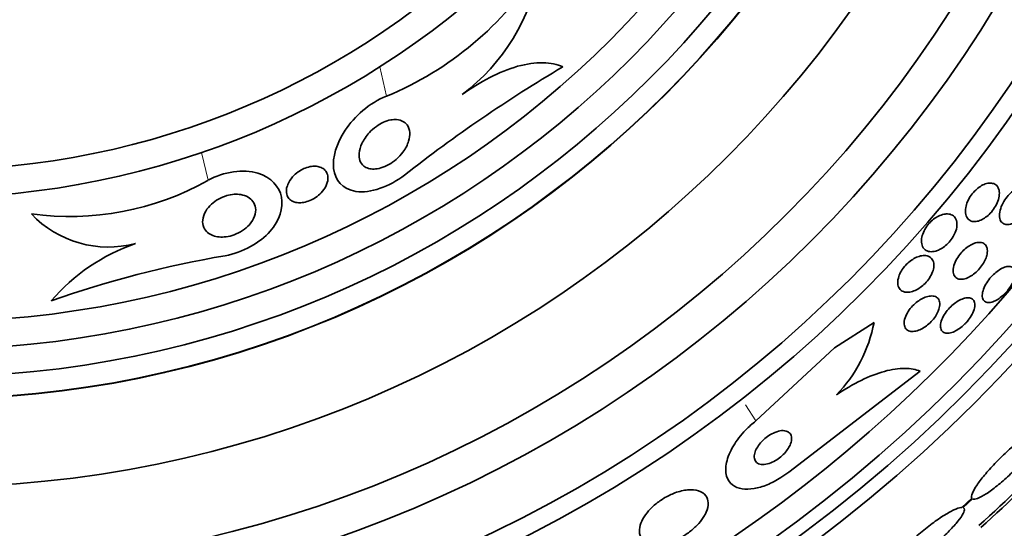
# Model space of a CAD drawing. Units: millimetres. Extents: x 0 to 1555, y 0 to 2127.
# Drawn here: x 788 to 806, y 599 to 608 of the extents above; entities that cross this region are included whole.
import ezdxf
from ezdxf import colors
from ezdxf.entities.mleader import LeaderData, LeaderLine
from ezdxf.math import Vec2, Vec3

# ---------------------------------------------------------------- set-up
doc = ezdxf.new("R2010")
doc.units = ezdxf.units.MM
doc.layers.add('DV5_Défaut', color=7, linetype='Continuous')
doc.layers.add('Défaut', color=7, linetype='Continuous')

# ---------------------------------------------------------------- blocks, each defined once
blk = doc.blocks.new('_DOT')
at = {"color": 0}
blk.add_line((0, 0), (-1, 0), dxfattribs=at)
at = {"color": 0, "const_width": 0.333}
blk.add_lwpolyline([(-0.1665, 0, 1), (0.1665, 0, 1)], format="xyb", close=True, dxfattribs=at)
blk = doc.blocks.new('SE4')
at = {"layer": 'DV5_Défaut', "color": 7, "linetype": 'Continuous', "lineweight": 18}
for p, q in [((794.367, 606.617), (794.245, 607.151)), ((791.127, 605.091), (791.011, 605.597)), ((801.074, 600.726), (800.887, 601.017))]:
    blk.add_line(p, q, dxfattribs=at)
at = {"layer": 'DV5_Défaut', "color": 7, "linetype": 'Continuous', "lineweight": 35}
for p, q in [((802.502, 602.053), (803.219, 602.514)), ((801.074, 600.726), (802.502, 602.053)), ((804.06, 601.627), (801.671, 599.797)), ((804.996, 599.324), (804.816, 599.157)), ((804.84, 599.153), (805.01, 599.311))]:
    blk.add_line(p, q, dxfattribs=at)
for radius in [30, 26.834, 26.588, 26.346, 23.976, 23.645, 22.655, 22, 20.5, 18.906, 18.9, 18.5, 18, 17.5, 15.25, 14.75]:
    blk.add_circle((786.07, 620.025), radius, dxfattribs=at)
for centre, radius, start, end in [((786.07, 620.025), 25.906, 287.0853, 0), ((792.061, 612.197), 6.038, 292.4469, 327.5208), ((793.507, 609.6), 3.704, 307.088, 349.9709), ((810.856, 584.611), 26.163, 120.5232, 128.1502), ((788.619, 609.542), 5.109, 262.127, 299.3931), ((789.316, 605.807), 1.926, 223.5078, 284.8058), ((790.971, 600.597), 3.544, 109.1406, 139.3782), ((794.67, 584.755), 19.242, 99.6639, 109.3942), ((800.698, 602.986), 2.565, 315.7828, 349.4122), ((786.07, 620.025), 28.5, 311.9538, 316.1136), ((780.309, 626.318), 37.084, 312.0751, 315.3096)]:
    blk.add_arc(centre, radius, start, end, dxfattribs=at)
for points, knots in [([(797.568, 607.149), (797.466, 607.195), (797.346, 607.221), (797.067, 607.227), (796.914, 607.205), (796.583, 607.113), (796.413, 607.044), (796.069, 606.867), (795.902, 606.762), (795.74, 606.645)], [0, 0, 0, 0, 0.25, 0.25, 0.5, 0.5, 0.75, 0.75, 1, 1, 1, 1]), ([(794.367, 606.617), (794.055, 606.499), (793.782, 606.245), (793.458, 605.759), (793.384, 605.508), (793.432, 605.099), (793.56, 604.928), (794.067, 604.851), (794.431, 604.98), (794.694, 605.186)], [0, 0, 0, 0, 0.25, 0.25, 0.5, 0.5, 0.75, 0.75, 1, 1, 1, 1]), ([(794.552, 606.194), (794.595, 606.19), (794.634, 606.179), (794.666, 606.161), (794.697, 606.144), (794.722, 606.122), (794.742, 606.095), (794.77, 606.057), (794.785, 606.011), (794.79, 605.961), (794.794, 605.91), (794.787, 605.855), (794.769, 605.799), (794.749, 605.735), (794.714, 605.668), (794.666, 605.604), (794.632, 605.557), (794.589, 605.511), (794.541, 605.469), (794.501, 605.436), (794.457, 605.404), (794.41, 605.378), (794.363, 605.351), (794.313, 605.329), (794.263, 605.315), (794.221, 605.303), (794.179, 605.297), (794.141, 605.296), (794.104, 605.295), (794.07, 605.299), (794.04, 605.308), (794.007, 605.317), (793.979, 605.332), (793.956, 605.35), (793.923, 605.376), (793.899, 605.411), (793.886, 605.45), (793.872, 605.489), (793.867, 605.534), (793.871, 605.58), (793.876, 605.637), (793.893, 605.698), (793.922, 605.76), (793.953, 605.825), (793.998, 605.893), (794.056, 605.956), (794.093, 605.996), (794.137, 606.036), (794.184, 606.07), (794.224, 606.098), (794.267, 606.124), (794.311, 606.144), (794.355, 606.164), (794.402, 606.179), (794.445, 606.187), (794.483, 606.194), (794.519, 606.196), (794.552, 606.194)], [0, 0, 0, 0, 0.046373, 0.046373, 0.046373, 0.092244, 0.092244, 0.092244, 0.159535, 0.159535, 0.159535, 0.227607, 0.227607, 0.227607, 0.304862, 0.304862, 0.304862, 0.360356, 0.360356, 0.360356, 0.405058, 0.405058, 0.405058, 0.450223, 0.450223, 0.450223, 0.488873, 0.488873, 0.488873, 0.525702, 0.525702, 0.525702, 0.566005, 0.566005, 0.566005, 0.624925, 0.624925, 0.624925, 0.684608, 0.684608, 0.684608, 0.756912, 0.756912, 0.756912, 0.834333, 0.834333, 0.834333, 0.88363, 0.88363, 0.88363, 0.924311, 0.924311, 0.924311, 0.965311, 0.965311, 0.965311, 1, 1, 1, 1]), ([(792.576, 605.017), (792.595, 605.062), (792.624, 605.109), (792.663, 605.154), (792.691, 605.185), (792.725, 605.216), (792.762, 605.243), (792.794, 605.265), (792.829, 605.286), (792.865, 605.303), (792.902, 605.319), (792.941, 605.332), (792.979, 605.339), (793.012, 605.346), (793.046, 605.348), (793.076, 605.347), (793.107, 605.346), (793.135, 605.34), (793.16, 605.332), (793.188, 605.322), (793.213, 605.308), (793.233, 605.291), (793.256, 605.272), (793.274, 605.248), (793.286, 605.221), (793.3, 605.189), (793.306, 605.154), (793.304, 605.116), (793.301, 605.073), (793.288, 605.027), (793.265, 604.981), (793.245, 604.942), (793.217, 604.902), (793.181, 604.865), (793.152, 604.835), (793.118, 604.805), (793.08, 604.78), (793.048, 604.758), (793.013, 604.739), (792.976, 604.724), (792.939, 604.709), (792.901, 604.697), (792.864, 604.691), (792.83, 604.685), (792.797, 604.683), (792.767, 604.685), (792.736, 604.687), (792.708, 604.693), (792.683, 604.702), (792.655, 604.712), (792.632, 604.727), (792.613, 604.744), (792.59, 604.765), (792.574, 604.79), (792.564, 604.817), (792.551, 604.849), (792.547, 604.886), (792.551, 604.924), (792.555, 604.954), (792.563, 604.985), (792.576, 605.017)], [0, 0, 0, 0, 0.072274, 0.072274, 0.072274, 0.123262, 0.123262, 0.123262, 0.165677, 0.165677, 0.165677, 0.208404, 0.208404, 0.208404, 0.246577, 0.246577, 0.246577, 0.285042, 0.285042, 0.285042, 0.328549, 0.328549, 0.328549, 0.380751, 0.380751, 0.380751, 0.443937, 0.443937, 0.443937, 0.516616, 0.516616, 0.516616, 0.578665, 0.578665, 0.578665, 0.628396, 0.628396, 0.628396, 0.670276, 0.670276, 0.670276, 0.712407, 0.712407, 0.712407, 0.75078, 0.75078, 0.75078, 0.789936, 0.789936, 0.789936, 0.834222, 0.834222, 0.834222, 0.887063, 0.887063, 0.887063, 0.950582, 0.950582, 0.950582, 1, 1, 1, 1]), ([(791.127, 605.091), (791.409, 605.25), (791.778, 605.299), (792.279, 605.146), (792.422, 604.977), (792.497, 604.592), (792.431, 604.371), (792.075, 603.963), (791.76, 603.778), (791.44, 603.723)], [0, 0, 0, 0, 0.25, 0.25, 0.5, 0.5, 0.75, 0.75, 1, 1, 1, 1]), ([(805.495, 604.857), (805.495, 604.823), (805.49, 604.786), (805.479, 604.746), (805.467, 604.706), (805.449, 604.664), (805.426, 604.623), (805.405, 604.586), (805.379, 604.549), (805.35, 604.516), (805.325, 604.487), (805.296, 604.459), (805.268, 604.436), (805.239, 604.414), (805.209, 604.394), (805.181, 604.38), (805.15, 604.364), (805.12, 604.353), (805.092, 604.348), (805.06, 604.341), (805.03, 604.341), (805.004, 604.346), (804.975, 604.353), (804.949, 604.366), (804.93, 604.386), (804.908, 604.407), (804.892, 604.436), (804.884, 604.472), (804.876, 604.507), (804.875, 604.55), (804.884, 604.597), (804.89, 604.632), (804.902, 604.67), (804.919, 604.708), (804.936, 604.747), (804.959, 604.786), (804.985, 604.823), (805.009, 604.856), (805.036, 604.887), (805.065, 604.915), (805.092, 604.94), (805.121, 604.963), (805.15, 604.981), (805.18, 605), (805.21, 605.015), (805.239, 605.025), (805.27, 605.036), (805.301, 605.041), (805.328, 605.041), (805.359, 605.041), (805.388, 605.035), (805.411, 605.022), (805.438, 605.008), (805.459, 604.986), (805.473, 604.957), (805.487, 604.93), (805.495, 604.896), (805.495, 604.857)], [0, 0, 0, 0, 0.054174, 0.054174, 0.054174, 0.108793, 0.108793, 0.108793, 0.157135, 0.157135, 0.157135, 0.200486, 0.200486, 0.200486, 0.24351, 0.24351, 0.24351, 0.289956, 0.289956, 0.289956, 0.342505, 0.342505, 0.342505, 0.402439, 0.402439, 0.402439, 0.468391, 0.468391, 0.468391, 0.535188, 0.535188, 0.535188, 0.585471, 0.585471, 0.585471, 0.636135, 0.636135, 0.636135, 0.680974, 0.680974, 0.680974, 0.723332, 0.723332, 0.723332, 0.767605, 0.767605, 0.767605, 0.817044, 0.817044, 0.817044, 0.873682, 0.873682, 0.873682, 0.937428, 0.937428, 0.937428, 1, 1, 1, 1]), ([(806.057, 604.659), (806.044, 604.625), (806.026, 604.589), (806.004, 604.555), (805.983, 604.52), (805.957, 604.486), (805.93, 604.455), (805.903, 604.426), (805.875, 604.399), (805.846, 604.376), (805.817, 604.353), (805.788, 604.335), (805.76, 604.321), (805.73, 604.306), (805.701, 604.296), (805.674, 604.291), (805.644, 604.286), (805.617, 604.287), (805.594, 604.294), (805.568, 604.302), (805.546, 604.317), (805.53, 604.338), (805.513, 604.36), (805.502, 604.391), (805.498, 604.427), (805.494, 604.462), (805.498, 604.504), (805.51, 604.55), (805.52, 604.591), (805.538, 604.636), (805.562, 604.68), (805.582, 604.718), (805.608, 604.756), (805.636, 604.791), (805.661, 604.822), (805.689, 604.851), (805.718, 604.876), (805.746, 604.901), (805.775, 604.921), (805.804, 604.937), (805.833, 604.955), (805.863, 604.967), (805.89, 604.974), (805.92, 604.982), (805.949, 604.984), (805.973, 604.98), (806.001, 604.976), (806.025, 604.965), (806.043, 604.948), (806.064, 604.929), (806.078, 604.903), (806.085, 604.871), (806.093, 604.838), (806.093, 604.798), (806.085, 604.755), (806.08, 604.725), (806.071, 604.693), (806.057, 604.659)], [0, 0, 0, 0, 0.046332, 0.046332, 0.046332, 0.092845, 0.092845, 0.092845, 0.137225, 0.137225, 0.137225, 0.181686, 0.181686, 0.181686, 0.229489, 0.229489, 0.229489, 0.282929, 0.282929, 0.282929, 0.342833, 0.342833, 0.342833, 0.407506, 0.407506, 0.407506, 0.472118, 0.472118, 0.472118, 0.530787, 0.530787, 0.530787, 0.581202, 0.581202, 0.581202, 0.626103, 0.626103, 0.626103, 0.669949, 0.669949, 0.669949, 0.716456, 0.716456, 0.716456, 0.768255, 0.768255, 0.768255, 0.826608, 0.826608, 0.826608, 0.890434, 0.890434, 0.890434, 0.955483, 0.955483, 0.955483, 1, 1, 1, 1]), ([(791.721, 604.832), (791.771, 604.824), (791.816, 604.807), (791.853, 604.786), (791.89, 604.765), (791.919, 604.739), (791.941, 604.709), (791.967, 604.675), (791.983, 604.635), (791.99, 604.593), (791.997, 604.545), (791.991, 604.493), (791.973, 604.441), (791.953, 604.387), (791.919, 604.331), (791.871, 604.279), (791.839, 604.244), (791.799, 604.21), (791.753, 604.18), (791.707, 604.149), (791.654, 604.122), (791.599, 604.103), (791.552, 604.086), (791.503, 604.073), (791.455, 604.067), (791.412, 604.061), (791.369, 604.061), (791.329, 604.064), (791.288, 604.068), (791.25, 604.077), (791.217, 604.089), (791.179, 604.103), (791.146, 604.122), (791.12, 604.145), (791.088, 604.171), (791.065, 604.203), (791.05, 604.238), (791.033, 604.278), (791.026, 604.324), (791.031, 604.371), (791.036, 604.423), (791.055, 604.479), (791.087, 604.533), (791.113, 604.577), (791.148, 604.62), (791.192, 604.66), (791.227, 604.692), (791.269, 604.723), (791.315, 604.749), (791.361, 604.776), (791.413, 604.798), (791.466, 604.813), (791.511, 604.827), (791.558, 604.835), (791.603, 604.838), (791.644, 604.84), (791.685, 604.838), (791.721, 604.832)], [0, 0, 0, 0, 0.052509, 0.052509, 0.052509, 0.10452, 0.10452, 0.10452, 0.16582, 0.16582, 0.16582, 0.236484, 0.236484, 0.236484, 0.309483, 0.309483, 0.309483, 0.35899, 0.35899, 0.35899, 0.409021, 0.409021, 0.409021, 0.451696, 0.451696, 0.451696, 0.490712, 0.490712, 0.490712, 0.531498, 0.531498, 0.531498, 0.577997, 0.577997, 0.577997, 0.633227, 0.633227, 0.633227, 0.698512, 0.698512, 0.698512, 0.771042, 0.771042, 0.771042, 0.828264, 0.828264, 0.828264, 0.874802, 0.874802, 0.874802, 0.9218, 0.9218, 0.9218, 0.962223, 0.962223, 0.962223, 1, 1, 1, 1]), ([(804.339, 603.808), (804.3, 603.797), (804.262, 603.794), (804.23, 603.798), (804.198, 603.803), (804.169, 603.814), (804.146, 603.832), (804.121, 603.852), (804.102, 603.88), (804.092, 603.914), (804.081, 603.948), (804.077, 603.99), (804.084, 604.036), (804.089, 604.07), (804.099, 604.107), (804.115, 604.145), (804.131, 604.182), (804.153, 604.222), (804.179, 604.258), (804.203, 604.291), (804.23, 604.322), (804.259, 604.349), (804.287, 604.375), (804.316, 604.398), (804.345, 604.416), (804.376, 604.436), (804.407, 604.451), (804.437, 604.462), (804.47, 604.474), (804.502, 604.481), (804.531, 604.482), (804.565, 604.484), (804.596, 604.479), (804.622, 604.468), (804.651, 604.456), (804.676, 604.436), (804.693, 604.409), (804.712, 604.381), (804.723, 604.345), (804.725, 604.304), (804.726, 604.265), (804.72, 604.22), (804.704, 604.173), (804.693, 604.139), (804.676, 604.104), (804.656, 604.069), (804.635, 604.035), (804.61, 604), (804.582, 603.969), (804.556, 603.94), (804.528, 603.914), (804.498, 603.891), (804.469, 603.869), (804.439, 603.85), (804.409, 603.835), (804.385, 603.823), (804.362, 603.814), (804.339, 603.808)], [0, 0, 0, 0, 0.060873, 0.060873, 0.060873, 0.121411, 0.121411, 0.121411, 0.188197, 0.188197, 0.188197, 0.255953, 0.255953, 0.255953, 0.305945, 0.305945, 0.305945, 0.35634, 0.35634, 0.35634, 0.400674, 0.400674, 0.400674, 0.442432, 0.442432, 0.442432, 0.486211, 0.486211, 0.486211, 0.535395, 0.535395, 0.535395, 0.592162, 0.592162, 0.592162, 0.656518, 0.656518, 0.656518, 0.72468, 0.72468, 0.72468, 0.789277, 0.789277, 0.789277, 0.835008, 0.835008, 0.835008, 0.88097, 0.88097, 0.88097, 0.923364, 0.923364, 0.923364, 0.965867, 0.965867, 0.965867, 1, 1, 1, 1]), ([(805.244, 603.662), (805.23, 603.63), (805.212, 603.595), (805.19, 603.562), (805.168, 603.529), (805.142, 603.496), (805.114, 603.466), (805.087, 603.437), (805.057, 603.41), (805.028, 603.388), (804.998, 603.365), (804.967, 603.346), (804.938, 603.332), (804.906, 603.316), (804.875, 603.306), (804.847, 603.301), (804.815, 603.294), (804.786, 603.295), (804.761, 603.301), (804.733, 603.307), (804.71, 603.321), (804.693, 603.341), (804.674, 603.363), (804.663, 603.392), (804.659, 603.426), (804.655, 603.46), (804.658, 603.5), (804.67, 603.544), (804.681, 603.582), (804.699, 603.625), (804.723, 603.667), (804.744, 603.703), (804.77, 603.739), (804.799, 603.773), (804.825, 603.803), (804.854, 603.831), (804.883, 603.856), (804.912, 603.88), (804.943, 603.901), (804.972, 603.917), (805.004, 603.935), (805.035, 603.948), (805.064, 603.956), (805.096, 603.964), (805.126, 603.967), (805.152, 603.964), (805.182, 603.961), (805.207, 603.951), (805.227, 603.935), (805.248, 603.918), (805.264, 603.893), (805.272, 603.862), (805.28, 603.831), (805.28, 603.793), (805.272, 603.751), (805.266, 603.723), (805.257, 603.693), (805.244, 603.662)], [0, 0, 0, 0, 0.045797, 0.045797, 0.045797, 0.091744, 0.091744, 0.091744, 0.135971, 0.135971, 0.135971, 0.180854, 0.180854, 0.180854, 0.229492, 0.229492, 0.229492, 0.283972, 0.283972, 0.283972, 0.344783, 0.344783, 0.344783, 0.409729, 0.409729, 0.409729, 0.473626, 0.473626, 0.473626, 0.530927, 0.530927, 0.530927, 0.58022, 0.58022, 0.58022, 0.624745, 0.624745, 0.624745, 0.668885, 0.668885, 0.668885, 0.716155, 0.716155, 0.716155, 0.768984, 0.768984, 0.768984, 0.828322, 0.828322, 0.828322, 0.892605, 0.892605, 0.892605, 0.957166, 0.957166, 0.957166, 1, 1, 1, 1]), ([(804.305, 603.531), (804.303, 603.5), (804.295, 603.465), (804.282, 603.429), (804.269, 603.393), (804.249, 603.354), (804.224, 603.318), (804.202, 603.284), (804.175, 603.251), (804.146, 603.222), (804.119, 603.194), (804.09, 603.169), (804.06, 603.148), (804.029, 603.126), (803.998, 603.108), (803.967, 603.094), (803.934, 603.079), (803.901, 603.069), (803.871, 603.064), (803.836, 603.058), (803.804, 603.059), (803.776, 603.065), (803.745, 603.072), (803.718, 603.087), (803.697, 603.108), (803.675, 603.13), (803.66, 603.161), (803.654, 603.197), (803.647, 603.232), (803.649, 603.274), (803.661, 603.319), (803.669, 603.351), (803.683, 603.387), (803.701, 603.422), (803.72, 603.457), (803.744, 603.492), (803.771, 603.525), (803.796, 603.555), (803.824, 603.584), (803.854, 603.609), (803.883, 603.633), (803.914, 603.654), (803.944, 603.671), (803.976, 603.689), (804.008, 603.703), (804.039, 603.712), (804.074, 603.723), (804.107, 603.727), (804.136, 603.727), (804.17, 603.726), (804.2, 603.718), (804.225, 603.704), (804.253, 603.689), (804.274, 603.666), (804.288, 603.636), (804.302, 603.608), (804.308, 603.572), (804.305, 603.531)], [0, 0, 0, 0, 0.050374, 0.050374, 0.050374, 0.10112, 0.10112, 0.10112, 0.146933, 0.146933, 0.146933, 0.189502, 0.189502, 0.189502, 0.233214, 0.233214, 0.233214, 0.281462, 0.281462, 0.281462, 0.336561, 0.336561, 0.336561, 0.399076, 0.399076, 0.399076, 0.466345, 0.466345, 0.466345, 0.531929, 0.531929, 0.531929, 0.579281, 0.579281, 0.579281, 0.626922, 0.626922, 0.626922, 0.670133, 0.670133, 0.670133, 0.712555, 0.712555, 0.712555, 0.758201, 0.758201, 0.758201, 0.809967, 0.809967, 0.809967, 0.869335, 0.869335, 0.869335, 0.935115, 0.935115, 0.935115, 1, 1, 1, 1]), ([(805.783, 603.377), (805.78, 603.347), (805.771, 603.314), (805.757, 603.278), (805.743, 603.242), (805.723, 603.204), (805.699, 603.166), (805.676, 603.131), (805.649, 603.096), (805.621, 603.064), (805.593, 603.034), (805.564, 603.005), (805.534, 602.981), (805.504, 602.956), (805.474, 602.935), (805.444, 602.919), (805.413, 602.902), (805.383, 602.889), (805.356, 602.882), (805.326, 602.874), (805.299, 602.872), (805.275, 602.876), (805.25, 602.88), (805.229, 602.891), (805.214, 602.908), (805.198, 602.926), (805.188, 602.952), (805.185, 602.982), (805.183, 603.013), (805.187, 603.049), (805.199, 603.089), (805.21, 603.125), (805.227, 603.166), (805.25, 603.206), (805.271, 603.242), (805.296, 603.28), (805.325, 603.314), (805.351, 603.346), (805.38, 603.376), (805.41, 603.402), (805.439, 603.428), (805.469, 603.451), (805.499, 603.47), (805.53, 603.489), (805.56, 603.504), (805.588, 603.514), (805.619, 603.525), (805.647, 603.53), (805.672, 603.53), (805.7, 603.529), (805.723, 603.522), (805.741, 603.509), (805.76, 603.495), (805.774, 603.473), (805.78, 603.446), (805.785, 603.426), (805.786, 603.403), (805.783, 603.377)], [0, 0, 0, 0, 0.052814, 0.052814, 0.052814, 0.105906, 0.105906, 0.105906, 0.15511, 0.15511, 0.15511, 0.201265, 0.201265, 0.201265, 0.247599, 0.247599, 0.247599, 0.296851, 0.296851, 0.296851, 0.350826, 0.350826, 0.350826, 0.409914, 0.409914, 0.409914, 0.472377, 0.472377, 0.472377, 0.534266, 0.534266, 0.534266, 0.59132, 0.59132, 0.59132, 0.642082, 0.642082, 0.642082, 0.688637, 0.688637, 0.688637, 0.734439, 0.734439, 0.734439, 0.782545, 0.782545, 0.782545, 0.835091, 0.835091, 0.835091, 0.8929, 0.8929, 0.8929, 0.95477, 0.95477, 0.95477, 1, 1, 1, 1]), ([(804.374, 602.694), (804.359, 602.663), (804.339, 602.63), (804.316, 602.599), (804.293, 602.567), (804.266, 602.536), (804.237, 602.508), (804.209, 602.481), (804.178, 602.456), (804.148, 602.435), (804.116, 602.413), (804.084, 602.395), (804.053, 602.381), (804.019, 602.366), (803.987, 602.357), (803.957, 602.352), (803.923, 602.346), (803.893, 602.348), (803.867, 602.354), (803.838, 602.362), (803.814, 602.377), (803.797, 602.398), (803.78, 602.42), (803.769, 602.45), (803.767, 602.484), (803.764, 602.518), (803.77, 602.557), (803.785, 602.599), (803.797, 602.636), (803.817, 602.675), (803.842, 602.714), (803.864, 602.748), (803.891, 602.782), (803.92, 602.812), (803.947, 602.841), (803.977, 602.867), (804.007, 602.89), (804.038, 602.913), (804.07, 602.933), (804.1, 602.949), (804.134, 602.966), (804.167, 602.978), (804.197, 602.985), (804.231, 602.993), (804.263, 602.995), (804.291, 602.992), (804.321, 602.988), (804.348, 602.977), (804.368, 602.96), (804.389, 602.941), (804.404, 602.916), (804.41, 602.884), (804.416, 602.853), (804.415, 602.816), (804.404, 602.775), (804.398, 602.75), (804.388, 602.722), (804.374, 602.694)], [0, 0, 0, 0, 0.044904, 0.044904, 0.044904, 0.089904, 0.089904, 0.089904, 0.133864, 0.133864, 0.133864, 0.179494, 0.179494, 0.179494, 0.229648, 0.229648, 0.229648, 0.286055, 0.286055, 0.286055, 0.34854, 0.34854, 0.34854, 0.413946, 0.413946, 0.413946, 0.476479, 0.476479, 0.476479, 0.531331, 0.531331, 0.531331, 0.578696, 0.578696, 0.578696, 0.622582, 0.622582, 0.622582, 0.667243, 0.667243, 0.667243, 0.7159, 0.7159, 0.7159, 0.770641, 0.770641, 0.770641, 0.831812, 0.831812, 0.831812, 0.896906, 0.896906, 0.896906, 0.960502, 0.960502, 0.960502, 1, 1, 1, 1]), ([(804.868, 602.485), (804.838, 602.455), (804.805, 602.427), (804.773, 602.404), (804.741, 602.382), (804.709, 602.363), (804.678, 602.349), (804.645, 602.334), (804.614, 602.324), (804.586, 602.32), (804.555, 602.315), (804.527, 602.317), (804.504, 602.324), (804.479, 602.332), (804.459, 602.347), (804.446, 602.369), (804.432, 602.391), (804.425, 602.42), (804.426, 602.454), (804.427, 602.486), (804.436, 602.524), (804.452, 602.565), (804.466, 602.601), (804.486, 602.64), (804.512, 602.678), (804.535, 602.711), (804.562, 602.745), (804.591, 602.776), (804.619, 602.805), (804.649, 602.832), (804.679, 602.856), (804.71, 602.879), (804.742, 602.9), (804.772, 602.915), (804.805, 602.932), (804.836, 602.945), (804.865, 602.952), (804.897, 602.96), (804.927, 602.961), (804.952, 602.958), (804.979, 602.953), (805.002, 602.942), (805.018, 602.925), (805.036, 602.906), (805.047, 602.881), (805.05, 602.85), (805.053, 602.82), (805.048, 602.784), (805.036, 602.745), (805.025, 602.709), (805.007, 602.67), (804.984, 602.631), (804.963, 602.596), (804.937, 602.56), (804.908, 602.527), (804.895, 602.513), (804.882, 602.498), (804.868, 602.485)], [0, 0, 0, 0, 0.048171, 0.048171, 0.048171, 0.096147, 0.096147, 0.096147, 0.147065, 0.147065, 0.147065, 0.203482, 0.203482, 0.203482, 0.26491, 0.26491, 0.26491, 0.328405, 0.328405, 0.328405, 0.389139, 0.389139, 0.389139, 0.443424, 0.443424, 0.443424, 0.491553, 0.491553, 0.491553, 0.536811, 0.536811, 0.536811, 0.582825, 0.582825, 0.582825, 0.632421, 0.632421, 0.632421, 0.687338, 0.687338, 0.687338, 0.747651, 0.747651, 0.747651, 0.810981, 0.810981, 0.810981, 0.872749, 0.872749, 0.872749, 0.928741, 0.928741, 0.928741, 0.978258, 0.978258, 0.978258, 1, 1, 1, 1]), ([(802.536, 601.197), (802.687, 601.301), (802.837, 601.389), (803.135, 601.535), (803.278, 601.589), (803.544, 601.662), (803.668, 601.679), (803.885, 601.679), (803.981, 601.661), (804.06, 601.627)], [0, 0, 0, 0, 0.25, 0.25, 0.5, 0.5, 0.75, 0.75, 1, 1, 1, 1]), ([(801.671, 599.797), (801.625, 599.762), (801.578, 599.729), (801.53, 599.699), (801.448, 599.646), (801.361, 599.602), (801.279, 599.568), (801.196, 599.535), (801.115, 599.512), (801.042, 599.5), (800.962, 599.486), (800.889, 599.485), (800.826, 599.495), (800.756, 599.506), (800.696, 599.531), (800.65, 599.567), (800.598, 599.607), (800.562, 599.662), (800.543, 599.727), (800.523, 599.798), (800.522, 599.883), (800.542, 599.975), (800.562, 600.068), (800.604, 600.171), (800.667, 600.276), (800.724, 600.371), (800.8, 600.47), (800.89, 600.562), (800.946, 600.62), (801.008, 600.675), (801.074, 600.726)], [0, 0, 0, 0, 0.050974, 0.050974, 0.050974, 0.139765, 0.139765, 0.139765, 0.228331, 0.228331, 0.228331, 0.323296, 0.323296, 0.323296, 0.429337, 0.429337, 0.429337, 0.548408, 0.548408, 0.548408, 0.67762, 0.67762, 0.67762, 0.807626, 0.807626, 0.807626, 0.926083, 0.926083, 0.926083, 1, 1, 1, 1]), ([(801.694, 600.285), (801.711, 600.324), (801.721, 600.361), (801.723, 600.393), (801.725, 600.426), (801.72, 600.455), (801.708, 600.479), (801.694, 600.504), (801.673, 600.524), (801.644, 600.536), (801.616, 600.548), (801.58, 600.553), (801.54, 600.55), (801.504, 600.546), (801.463, 600.536), (801.42, 600.519), (801.384, 600.505), (801.346, 600.485), (801.31, 600.461), (801.278, 600.44), (801.246, 600.415), (801.217, 600.388), (801.188, 600.362), (801.162, 600.333), (801.14, 600.305), (801.116, 600.274), (801.096, 600.242), (801.081, 600.212), (801.065, 600.179), (801.054, 600.146), (801.049, 600.116), (801.043, 600.083), (801.045, 600.052), (801.053, 600.026), (801.062, 599.998), (801.079, 599.976), (801.104, 599.96), (801.128, 599.944), (801.161, 599.935), (801.199, 599.935), (801.233, 599.934), (801.274, 599.941), (801.316, 599.955), (801.353, 599.967), (801.392, 599.985), (801.43, 600.007), (801.464, 600.027), (801.498, 600.052), (801.528, 600.077), (801.558, 600.103), (801.586, 600.131), (801.61, 600.159), (801.636, 600.188), (801.657, 600.219), (801.674, 600.249), (801.682, 600.261), (801.688, 600.273), (801.694, 600.285)], [0, 0, 0, 0, 0.061873, 0.061873, 0.061873, 0.123525, 0.123525, 0.123525, 0.188973, 0.188973, 0.188973, 0.252886, 0.252886, 0.252886, 0.309663, 0.309663, 0.309663, 0.358289, 0.358289, 0.358289, 0.402379, 0.402379, 0.402379, 0.446415, 0.446415, 0.446415, 0.493898, 0.493898, 0.493898, 0.547221, 0.547221, 0.547221, 0.607223, 0.607223, 0.607223, 0.672079, 0.672079, 0.672079, 0.736768, 0.736768, 0.736768, 0.795388, 0.795388, 0.795388, 0.845765, 0.845765, 0.845765, 0.890655, 0.890655, 0.890655, 0.934423, 0.934423, 0.934423, 0.980715, 0.980715, 0.980715, 1, 1, 1, 1]), ([(806.283, 600.579), (806.266, 600.589), (806.236, 600.587), (806.196, 600.572), (806.155, 600.558), (806.103, 600.531), (806.044, 600.493), (805.984, 600.455), (805.916, 600.406), (805.845, 600.35), (805.775, 600.294), (805.7, 600.23), (805.626, 600.162), (805.554, 600.095), (805.48, 600.023), (805.412, 599.952), (805.345, 599.882), (805.281, 599.811), (805.226, 599.744), (805.17, 599.677), (805.122, 599.613), (805.085, 599.558), (805.047, 599.501), (805.02, 599.452), (805.005, 599.413), (804.989, 599.372), (804.986, 599.341), (804.996, 599.324)], [0, 0, 0, 0, 0.113285, 0.113285, 0.113285, 0.226696, 0.226696, 0.226696, 0.339231, 0.339231, 0.339231, 0.449864, 0.449864, 0.449864, 0.558696, 0.558696, 0.558696, 0.666632, 0.666632, 0.666632, 0.774931, 0.774931, 0.774931, 0.884671, 0.884671, 0.884671, 1, 1, 1, 1]), ([(805.01, 599.311), (805.028, 599.302), (805.059, 599.305), (805.1, 599.321), (805.142, 599.337), (805.195, 599.365), (805.255, 599.404), (805.314, 599.442), (805.383, 599.492), (805.454, 599.55), (805.524, 599.606), (805.599, 599.671), (805.673, 599.739), (805.746, 599.806), (805.819, 599.878), (805.886, 599.949), (805.953, 600.019), (806.017, 600.09), (806.071, 600.157), (806.126, 600.223), (806.174, 600.286), (806.21, 600.341), (806.247, 600.397), (806.274, 600.446), (806.288, 600.484), (806.302, 600.521), (806.305, 600.548), (806.296, 600.565)], [0, 0, 0, 0, 0.114367, 0.114367, 0.114367, 0.228866, 0.228866, 0.228866, 0.342428, 0.342428, 0.342428, 0.454073, 0.454073, 0.454073, 0.563968, 0.563968, 0.563968, 0.673035, 0.673035, 0.673035, 0.782509, 0.782509, 0.782509, 0.893431, 0.893431, 0.893431, 1, 1, 1, 1]), ([(800.171, 599.069), (800.197, 599.129), (800.21, 599.187), (800.208, 599.238), (800.206, 599.289), (800.191, 599.334), (800.163, 599.37), (800.134, 599.409), (800.09, 599.439), (800.034, 599.457), (799.979, 599.475), (799.91, 599.482), (799.833, 599.475), (799.763, 599.468), (799.685, 599.45), (799.605, 599.421), (799.537, 599.396), (799.465, 599.361), (799.399, 599.32), (799.339, 599.284), (799.281, 599.241), (799.23, 599.197), (799.18, 599.153), (799.135, 599.106), (799.098, 599.059), (799.058, 599.01), (799.026, 598.959), (799.004, 598.911), (798.979, 598.858), (798.964, 598.806), (798.96, 598.759), (798.955, 598.707), (798.964, 598.659), (798.984, 598.619), (799.006, 598.576), (799.042, 598.541), (799.091, 598.518), (799.14, 598.494), (799.203, 598.481), (799.275, 598.482), (799.342, 598.483), (799.419, 598.495), (799.499, 598.52), (799.568, 598.541), (799.642, 598.573), (799.713, 598.611), (799.775, 598.646), (799.837, 598.686), (799.892, 598.73), (799.946, 598.773), (799.995, 598.819), (800.036, 598.865), (800.079, 598.913), (800.115, 598.962), (800.142, 599.01), (800.153, 599.03), (800.163, 599.05), (800.171, 599.069)], [0, 0, 0, 0, 0.060624, 0.060624, 0.060624, 0.121003, 0.121003, 0.121003, 0.185671, 0.185671, 0.185671, 0.250071, 0.250071, 0.250071, 0.308393, 0.308393, 0.308393, 0.358505, 0.358505, 0.358505, 0.403285, 0.403285, 0.403285, 0.447214, 0.447214, 0.447214, 0.493981, 0.493981, 0.493981, 0.546163, 0.546163, 0.546163, 0.604899, 0.604899, 0.604899, 0.66889, 0.66889, 0.66889, 0.733704, 0.733704, 0.733704, 0.793513, 0.793513, 0.793513, 0.845383, 0.845383, 0.845383, 0.891252, 0.891252, 0.891252, 0.93524, 0.93524, 0.93524, 0.981051, 0.981051, 0.981051, 1, 1, 1, 1]), ([(804.816, 599.157), (804.811, 599.157), (804.806, 599.157), (804.8, 599.156), (804.767, 599.153), (804.722, 599.137), (804.667, 599.111), (804.612, 599.085), (804.545, 599.048), (804.474, 599.002), (804.402, 598.956), (804.323, 598.901), (804.243, 598.841), (804.165, 598.781), (804.083, 598.716), (804.005, 598.649), (803.929, 598.583), (803.855, 598.515), (803.789, 598.45), (803.723, 598.386), (803.664, 598.323), (803.615, 598.267), (803.567, 598.21), (803.528, 598.159), (803.502, 598.116), (803.476, 598.073), (803.461, 598.038), (803.46, 598.013), (803.458, 597.992), (803.466, 597.979), (803.483, 597.973)], [0, 0, 0, 0, 0.020775, 0.020775, 0.020775, 0.134399, 0.134399, 0.134399, 0.248659, 0.248659, 0.248659, 0.362298, 0.362298, 0.362298, 0.474054, 0.474054, 0.474054, 0.583546, 0.583546, 0.583546, 0.691434, 0.691434, 0.691434, 0.799054, 0.799054, 0.799054, 0.907809, 0.907809, 0.907809, 1, 1, 1, 1]), ([(803.507, 597.969), (803.512, 597.969), (803.518, 597.97), (803.524, 597.971), (803.558, 597.975), (803.604, 597.992), (803.66, 598.019), (803.716, 598.046), (803.783, 598.084), (803.856, 598.131), (803.927, 598.177), (804.007, 598.233), (804.086, 598.294), (804.165, 598.354), (804.246, 598.42), (804.324, 598.487), (804.399, 598.552), (804.473, 598.62), (804.539, 598.685), (804.604, 598.749), (804.662, 598.812), (804.71, 598.868), (804.758, 598.923), (804.795, 598.974), (804.821, 599.016), (804.846, 599.059), (804.86, 599.093), (804.86, 599.116), (804.861, 599.134), (804.854, 599.147), (804.84, 599.153)], [0, 0, 0, 0, 0.021027, 0.021027, 0.021027, 0.135838, 0.135838, 0.135838, 0.251209, 0.251209, 0.251209, 0.365836, 0.365836, 0.365836, 0.478522, 0.478522, 0.478522, 0.588977, 0.588977, 0.588977, 0.697909, 0.697909, 0.697909, 0.806642, 0.806642, 0.806642, 0.916532, 0.916532, 0.916532, 1, 1, 1, 1])]:
    blk.add_open_spline(points, degree=3, knots=knots, dxfattribs=at)

msp = doc.modelspace()

# ---------------------------------------------------------------- block references
at = {"layer": 'Défaut'}
msp.add_blockref('SE4', (0, 0), dxfattribs=at)

# ---------------------------------------------------------------- leaders
at = {"layer": 'Défaut', "color": 7, "linetype": 'Continuous', "lineweight": 18}
ml = msp.add_multileader_mtext('Standard', dxfattribs=at)
ml.set_content('{\\pxsm0.9;\\fSolid Edge ISO|b1||i0||c0|p34;\\W1.;21/12/2016\\P}', color=256)
ml.set_leader_properties()
ml.set_arrow_properties(name='DOT')
ml.build(insert=Vec2(0, 0))
ml.multileader.update_dxf_attribs({"leader_type": 0, "dogleg_length": 0, "arrow_head_size": 12})
ctx = ml.context
ctx.base_point, ctx.char_height, ctx.arrow_head_size, ctx.landing_gap_size = Vec3(1220.291, 2120.034), 12, 12, 4.2
notes = []
notes.append((ctx, [(0, (0, 0, 0), (0, 0), (1, 0), 1, [])]))
ctx.mtext.insert = Vec3(1222.291, 2126.154)
for ctx, leaders in notes:
    for number, flags, end, landing, length, lines in leaders:
        leader = LeaderData()
        leader.index, (leader.has_last_leader_line, leader.has_dogleg_vector, leader.attachment_direction) = number, flags
        leader.last_leader_point, leader.dogleg_vector, leader.dogleg_length = Vec3(end), Vec3(landing), length
        for number, points, colour, breaks in lines:
            line = LeaderLine()
            line.index, line.vertices, line.color, line.breaks = number, Vec3.list(points), colors.encode_raw_color(colour), breaks
            leader.lines.append(line)
        ctx.leaders.append(leader)

doc.saveas('drawing.dxf')
